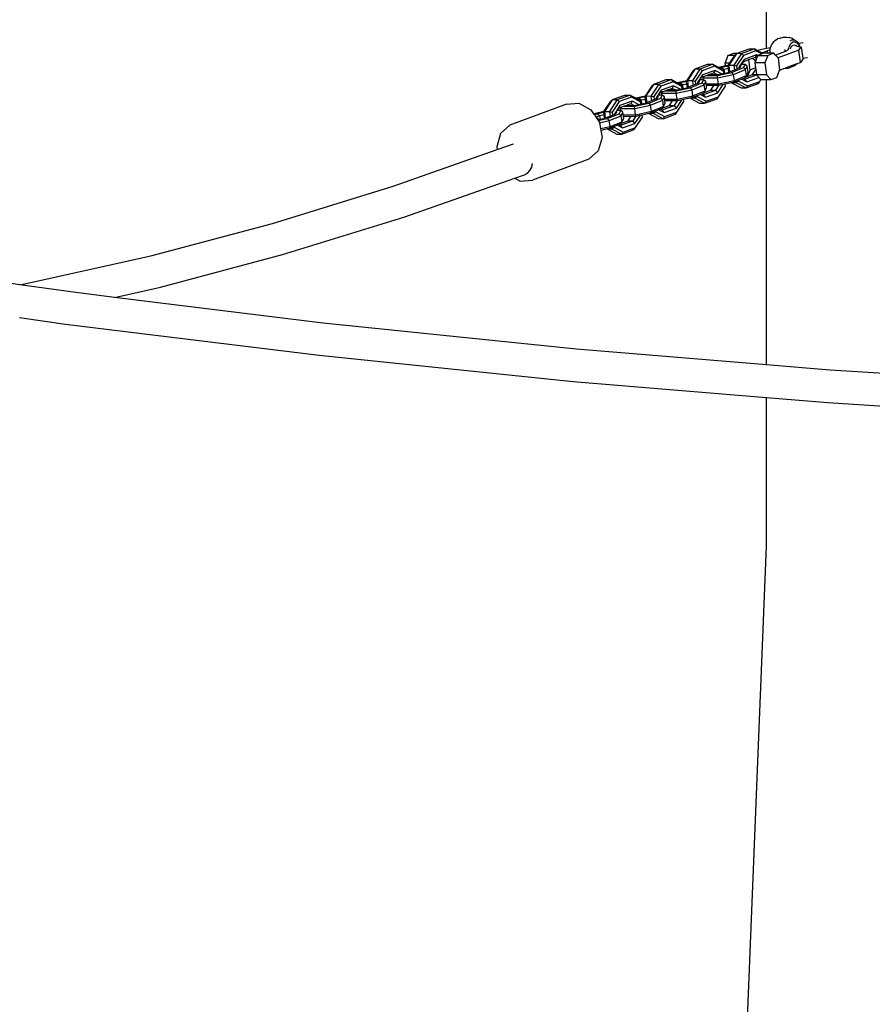
# Model space of a CAD drawing. Units: millimetres. Extents: x -366 to 1993, y 122 to 1102.
# Drawn here: x 1357 to 1399, y 850 to 897 of the extents above; entities that cross this region are included whole.
import ezdxf

# ---------------------------------------------------------------- set-up
doc = ezdxf.new("R2010")
doc.units = ezdxf.units.MM
doc.header["$LTSCALE"] = 45
doc.header["$PDSIZE"] = -1
doc.layers.add('VP-EQ', color=7, linetype='Continuous', true_color=0x8a3492)
doc.layers.add('VP-SIDE', color=50, linetype='Continuous', plot=False)
doc.dimstyles.get("Standard").update_dxf_attribs({"dimtxt": 14, "dimasz": 20, "dimexe": 20, "dimexo": 50, "dimgap": 20, "dimtad": 0, "dimdec": 0, "dimzin": 0, "dimdsep": 46, "dimtxsty": 'Standard', "dimcen": -0.09, "dimadec": 0, "dimazin": 0, "dimtfac": 1, "dimtdec": 4, "dimtofl": 0, "dimtmove": 0, "dimatfit": 3, "dimfxl": 70, "dimfxlon": 1, "dimtolj": 1, "dimtzin": 0, "dimarcsym": 0})

# ---------------------------------------------------------------- blocks, each defined once
blk = doc.blocks.new('*D1183')
at = {"layer": 'Defpoints', "color": 0}
for p in [(1373.055, 1101.97), (1630.6, 1101.97), (1399.821, 765.39)]:
    blk.add_point(p, dxfattribs=at)
at = {"layer": 'VP-SIDE', "color": 0, "lineweight": -2}
for p, q in [((1560.6, 1101.97), (1650.6, 1101.97)), ((1630.6, 1081.97), (1630.6, 971.18)), ((1630.6, 785.39), (1630.6, 896.18)), ((1560.6, 765.39), (1650.6, 765.39))]:
    blk.add_line(p, q, dxfattribs=at)
at = {"layer": 'VP-SIDE', "color": 0}
for points in [[(1633.933, 1081.97), (1627.267, 1081.97), (1630.6, 1101.97)], [(1627.267, 785.39), (1633.933, 785.39), (1630.6, 765.39)]]:
    blk.add_solid(points, dxfattribs=at)
at = {"layer": 'VP-SIDE', "color": 0, "insert": (1630.6, 933.68), "char_height": 14, "attachment_point": 5, "rotation": 90}
blk.add_mtext('\\A1;340', dxfattribs=at)
blk = doc.blocks.new('RB1229_side')
at = {"color": 0}
for p, q in [((1393.623, 895.827), (1393.623, 899.133)), ((1393.958, 896.15), (1393.882, 896.042)), ((1394.049, 896.222), (1393.958, 896.15)), ((1394.168, 896.304), (1394.049, 896.222)), ((1394.28, 896.338), (1394.168, 896.304)), ((1394.28, 896.338), (1394.436, 896.383)), ((1394.436, 896.383), (1394.6, 896.383)), ((1394.6, 896.383), (1394.721, 896.366)), ((1394.871, 896.321), (1394.721, 896.366)), ((1394.855, 896.245), (1394.748, 896.19)), ((1394.916, 896.135), (1394.828, 896.09)), ((1394.855, 896.245), (1394.967, 896.245)), ((1394.871, 896.321), (1394.978, 896.256)), ((1395.008, 896.135), (1394.916, 896.135)), ((1394.967, 896.245), (1395.074, 896.191)), ((1394.978, 896.256), (1395.074, 896.191)), ((1395.008, 896.135), (1395.096, 896.091)), ((1395.074, 896.191), (1395.162, 896.092)), ((1395.162, 896.092), (1395.397, 896.122)), ((1392.194, 895.602), (1392.775, 895.813)), ((1392.415, 895.595), (1393.015, 895.812)), ((1393.108, 895.713), (1392.508, 895.495)), ((1392.775, 895.813), (1393.015, 895.812)), ((1393.015, 895.812), (1393.108, 895.713)), ((1393.187, 895.721), (1393.015, 895.812)), ((1393.385, 895.565), (1393.108, 895.713)), ((1393.253, 895.746), (1393.187, 895.721)), ((1393.385, 895.615), (1393.187, 895.721)), ((1393.623, 895.827), (1393.253, 895.746)), ((1393.385, 895.615), (1393.647, 895.712)), ((1393.815, 895.869), (1393.623, 895.827)), ((1393.795, 895.744), (1393.647, 895.712)), ((1393.647, 895.712), (1393.661, 895.602)), ((1393.788, 895.757), (1393.815, 895.869)), ((1393.789, 895.602), (1393.793, 895.725)), ((1393.795, 895.744), (1393.794, 895.747)), ((1393.815, 895.869), (1393.826, 895.904)), ((1393.826, 895.914), (1393.84, 895.937)), ((1393.826, 895.904), (1393.826, 895.914)), ((1393.84, 895.937), (1393.882, 896.042)), ((1394.54, 895.687), (1394.058, 895.508)), ((1395.183, 895.746), (1394.181, 895.373)), ((1394.484, 895.752), (1394.482, 895.766)), ((1394.54, 895.687), (1394.544, 895.767)), ((1394.607, 895.712), (1394.54, 895.687)), ((1394.654, 895.769), (1394.607, 895.712)), ((1394.668, 895.773), (1394.695, 895.884)), ((1394.752, 896.003), (1394.695, 895.884)), ((1394.828, 896.09), (1394.752, 896.003)), ((1394.762, 895.807), (1394.826, 895.93)), ((1394.826, 895.93), (1394.833, 895.943)), ((1394.833, 895.943), (1394.945, 896.009)), ((1394.945, 896.009), (1395.062, 895.973)), ((1395.092, 895.93), (1395.062, 895.973)), ((1395.096, 896.091), (1395.172, 896.005)), ((1395.105, 895.935), (1395.217, 895.912)), ((1395.148, 896.09), (1395.162, 896.092)), ((1395.162, 896.092), (1395.166, 896.087)), ((1395.236, 895.942), (1395.166, 896.087)), ((1395.172, 896.005), (1395.217, 895.912)), ((1395.183, 895.746), (1395.305, 895.893)), ((1395.258, 895.159), (1395.183, 895.746)), ((1395.217, 895.912), (1395.25, 895.905)), ((1395.236, 895.942), (1395.248, 895.917)), ((1395.248, 895.917), (1395.25, 895.905)), ((1395.25, 895.905), (1395.305, 895.893)), ((1395.305, 895.893), (1395.373, 895.356)), ((1391.748, 895.493), (1391.613, 895.136)), ((1391.748, 895.493), (1392.041, 895.602)), ((1392.086, 895.493), (1391.748, 895.493)), ((1392.175, 895.596), (1391.794, 895.02)), ((1391.85, 895.136), (1392.086, 895.493)), ((1392.415, 895.595), (1392.034, 895.019)), ((1392.041, 895.602), (1392.194, 895.602)), ((1392.086, 895.493), (1392.105, 895.522)), ((1392.175, 895.596), (1392.105, 895.522)), ((1392.508, 895.495), (1392.172, 894.988)), ((1392.175, 895.596), (1392.194, 895.602)), ((1392.175, 895.596), (1392.415, 895.595)), ((1392.533, 895.298), (1392.287, 894.926)), ((1392.469, 895.171), (1392.394, 895.057)), ((1392.415, 895.595), (1392.508, 895.495)), ((1392.533, 895.298), (1392.469, 895.171)), ((1392.748, 895.273), (1392.469, 895.171)), ((1393.133, 895.515), (1392.533, 895.298)), ((1392.927, 895.338), (1392.748, 895.273)), ((1392.748, 895.273), (1392.811, 894.787)), ((1393.069, 895.389), (1392.927, 895.338)), ((1393.062, 895.266), (1392.927, 895.338)), ((1393.074, 895.177), (1393.058, 895.136)), ((1393.062, 895.266), (1393.074, 895.177)), ((1393.07, 895.261), (1393.062, 895.266)), ((1393.133, 895.515), (1393.069, 895.389)), ((1393.139, 895.352), (1393.069, 895.389)), ((1393.079, 895.191), (1393.07, 895.261)), ((1393.07, 895.261), (1393.105, 895.261)), ((1393.079, 895.191), (1393.074, 895.177)), ((1393.105, 895.261), (1393.079, 895.191)), ((1393.139, 895.352), (1393.105, 895.261)), ((1393.19, 895.485), (1393.133, 895.515)), ((1393.19, 895.485), (1393.139, 895.352)), ((1393.193, 895.493), (1393.19, 895.485)), ((1393.385, 895.565), (1393.193, 895.493)), ((1393.193, 895.493), (1393.678, 895.493)), ((1393.44, 895.585), (1393.385, 895.615)), ((1393.44, 895.585), (1393.385, 895.565)), ((1393.486, 895.602), (1393.44, 895.585)), ((1393.661, 895.602), (1393.486, 895.602)), ((1393.678, 895.493), (1393.543, 895.136)), ((1393.789, 895.602), (1393.661, 895.602)), ((1393.971, 895.602), (1393.678, 895.493)), ((1393.971, 895.602), (1393.789, 895.602)), ((1394.058, 895.508), (1393.971, 895.602)), ((1394.181, 895.373), (1394.058, 895.508)), ((1394.181, 895.373), (1394.256, 894.787)), ((1395.102, 895.101), (1395.258, 895.159)), ((1395.38, 895.307), (1395.258, 895.159)), ((1395.373, 895.356), (1395.608, 895.386)), ((1395.373, 895.356), (1395.38, 895.307)), ((1389.761, 894.268), (1390.098, 894.776)), ((1390.168, 894.85), (1389.787, 894.274)), ((1390.409, 894.849), (1390.028, 894.273)), ((1390.168, 894.85), (1390.098, 894.776)), ((1390.501, 894.75), (1390.165, 894.242)), ((1390.168, 894.85), (1390.768, 895.068)), ((1390.168, 894.85), (1390.409, 894.849)), ((1390.409, 894.849), (1391.009, 895.067)), ((1390.409, 894.849), (1390.501, 894.75)), ((1391.101, 894.967), (1390.501, 894.75)), ((1391.126, 894.77), (1390.527, 894.552)), ((1390.768, 895.068), (1391.009, 895.067)), ((1391.009, 895.067), (1391.101, 894.967)), ((1391.301, 894.911), (1391.009, 895.067)), ((1391.126, 894.77), (1391.063, 894.643)), ((1391.531, 894.738), (1391.101, 894.967)), ((1391.439, 894.603), (1391.126, 894.77)), ((1391.248, 894.525), (1391.927, 894.674)), ((1391.633, 894.983), (1391.301, 894.911)), ((1391.369, 894.874), (1391.301, 894.911)), ((1391.454, 894.908), (1391.369, 894.874)), ((1391.496, 894.806), (1391.369, 894.874)), ((1391.76, 894.975), (1391.454, 894.908)), ((1391.454, 894.908), (1391.573, 894.811)), ((1391.496, 894.806), (1391.507, 894.785)), ((1391.573, 894.811), (1391.507, 894.785)), ((1391.507, 894.785), (1391.531, 894.738)), ((1391.546, 894.627), (1391.531, 894.738)), ((1391.776, 894.855), (1391.573, 894.811)), ((1391.596, 894.638), (1391.573, 894.811)), ((1391.596, 894.638), (1391.763, 894.674)), ((1391.613, 895.136), (1391.85, 895.136)), ((1391.633, 894.983), (1391.613, 895.136)), ((1391.768, 895.013), (1391.633, 894.983)), ((1391.794, 895.02), (1391.757, 894.997)), ((1391.757, 894.997), (1391.768, 895.013)), ((1391.76, 894.975), (1391.757, 894.997)), ((1391.776, 894.855), (1391.76, 894.975)), ((1391.763, 894.674), (1391.797, 894.688)), ((1391.768, 895.013), (1391.85, 895.136)), ((1391.797, 894.688), (1391.776, 894.855)), ((1391.794, 895.02), (1391.835, 894.703)), ((1391.794, 895.02), (1392.034, 895.019)), ((1391.797, 894.688), (1391.835, 894.703)), ((1391.835, 894.703), (1392.063, 894.794)), ((1391.927, 894.674), (1392.512, 894.908)), ((1391.927, 894.674), (1392.023, 894.577)), ((1392.023, 894.577), (1392.608, 894.811)), ((1392.034, 895.019), (1392.172, 894.988)), ((1392.034, 895.019), (1392.063, 894.794)), ((1392.063, 894.794), (1392.19, 894.845)), ((1392.172, 894.988), (1392.19, 894.845)), ((1392.19, 894.845), (1392.292, 894.888)), ((1392.287, 894.926), (1392.289, 894.91)), ((1392.289, 894.91), (1392.295, 894.894)), ((1392.295, 894.894), (1392.291, 894.894)), ((1392.292, 894.888), (1392.349, 894.908)), ((1392.292, 894.888), (1392.295, 894.894)), ((1392.295, 894.894), (1392.398, 895.017)), ((1392.349, 894.908), (1392.398, 895.017)), ((1392.398, 895.017), (1392.355, 895.017)), ((1392.394, 895.057), (1392.389, 895.05)), ((1392.58, 895.057), (1392.394, 895.057)), ((1392.512, 894.908), (1392.58, 895.057)), ((1392.608, 894.811), (1392.512, 894.908)), ((1392.685, 894.98), (1392.58, 895.057)), ((1392.608, 894.811), (1392.685, 894.98)), ((1392.648, 894.519), (1392.608, 894.811)), ((1392.648, 894.519), (1392.725, 894.688)), ((1392.725, 894.688), (1392.685, 894.98)), ((1392.811, 894.787), (1392.694, 894.477)), ((1393.09, 894.891), (1392.811, 894.787)), ((1392.935, 894.564), (1393.1, 894.813)), ((1393.543, 895.136), (1393.058, 895.136)), ((1393.058, 895.136), (1393.09, 894.891)), ((1393.09, 894.891), (1393.1, 894.813)), ((1393.1, 894.813), (1393.132, 894.563)), ((1393.543, 895.136), (1393.618, 894.55)), ((1394.121, 894.43), (1394.256, 894.787)), ((1394.256, 894.787), (1394.506, 894.88)), ((1394.506, 894.88), (1394.874, 895.017)), ((1394.506, 894.88), (1394.666, 894.88)), ((1394.666, 894.88), (1394.82, 894.925)), ((1394.931, 894.971), (1394.82, 894.925)), ((1394.874, 895.017), (1395.102, 895.101)), ((1394.874, 895.017), (1394.91, 895.008)), ((1394.931, 894.971), (1395.02, 895.036)), ((1395.02, 895.036), (1395.102, 895.101)), ((1388.162, 894.105), (1388.762, 894.322)), ((1388.402, 894.104), (1389.002, 894.321)), ((1389.095, 894.222), (1388.495, 894.004)), ((1388.762, 894.322), (1389.002, 894.321)), ((1389.002, 894.321), (1389.095, 894.222)), ((1389.294, 894.165), (1389.002, 894.321)), ((1389.525, 893.992), (1389.095, 894.222)), ((1389.761, 894.268), (1389.294, 894.165)), ((1389.753, 894.23), (1389.448, 894.163)), ((1389.787, 894.274), (1389.751, 894.251)), ((1389.751, 894.251), (1389.761, 894.268)), ((1389.753, 894.23), (1389.751, 894.251)), ((1389.769, 894.11), (1389.753, 894.23)), ((1389.787, 894.274), (1389.828, 893.957)), ((1389.787, 894.274), (1390.028, 894.273)), ((1390.028, 894.273), (1390.165, 894.242)), ((1390.028, 894.273), (1390.056, 894.048)), ((1390.165, 894.242), (1390.184, 894.099)), ((1390.527, 894.552), (1390.281, 894.181)), ((1390.288, 894.149), (1390.392, 894.272)), ((1390.342, 894.163), (1390.392, 894.272)), ((1390.392, 894.272), (1390.349, 894.272)), ((1390.387, 894.312), (1390.383, 894.305)), ((1390.463, 894.426), (1390.387, 894.312)), ((1390.574, 894.312), (1390.387, 894.312)), ((1390.527, 894.552), (1390.463, 894.426)), ((1390.588, 894.471), (1390.463, 894.426)), ((1390.506, 894.163), (1390.574, 894.312)), ((1390.559, 894.408), (1390.606, 894.478)), ((1390.588, 894.471), (1390.559, 894.408)), ((1390.559, 894.408), (1391.252, 894.408)), ((1390.574, 894.312), (1390.559, 894.408)), ((1390.678, 894.234), (1390.574, 894.312)), ((1390.606, 894.478), (1390.588, 894.471)), ((1390.601, 894.065), (1390.678, 894.234)), ((1390.737, 894.525), (1390.606, 894.478)), ((1390.695, 894.116), (1390.678, 894.234)), ((1390.847, 894.565), (1390.737, 894.525)), ((1390.737, 894.525), (1391.248, 894.525)), ((1390.921, 894.592), (1390.847, 894.565)), ((1390.847, 894.565), (1390.971, 894.565)), ((1391.063, 894.643), (1390.921, 894.592)), ((1390.971, 894.565), (1390.921, 894.592)), ((1390.971, 894.565), (1391.209, 894.565)), ((1391.209, 894.565), (1391.063, 894.643)), ((1391.209, 894.565), (1391.266, 894.565)), ((1391.252, 894.408), (1391.248, 894.525)), ((1391.252, 894.408), (1392.023, 894.577)), ((1391.293, 894.116), (1391.252, 894.408)), ((1391.266, 894.565), (1391.439, 894.603)), ((1391.293, 894.116), (1392.063, 894.285)), ((1391.439, 894.603), (1391.546, 894.627)), ((1391.546, 894.627), (1391.596, 894.638)), ((1392.063, 894.285), (1392.015, 894.188)), ((1392.134, 894.235), (1392.015, 894.188)), ((1392.063, 894.285), (1392.023, 894.577)), ((1392.063, 894.285), (1392.648, 894.519)), ((1392.262, 894.286), (1392.134, 894.235)), ((1392.134, 894.235), (1392.141, 894.183)), ((1392.141, 894.183), (1392.266, 894.25)), ((1392.423, 894.351), (1392.262, 894.286)), ((1392.262, 894.286), (1392.266, 894.25)), ((1392.266, 894.25), (1392.696, 894.021)), ((1392.504, 894.383), (1392.423, 894.351)), ((1392.423, 894.351), (1392.671, 894.218)), ((1392.6, 894.421), (1392.504, 894.383)), ((1392.504, 894.383), (1392.575, 894.345)), ((1392.575, 894.345), (1393.133, 894.55)), ((1392.671, 894.218), (1392.575, 894.345)), ((1392.6, 894.421), (1392.612, 894.447)), ((1392.612, 894.447), (1392.648, 894.519)), ((1392.612, 894.447), (1392.694, 894.477)), ((1392.671, 894.218), (1393.246, 894.427)), ((1392.694, 894.477), (1392.935, 894.564)), ((1392.696, 894.021), (1393.296, 894.238)), ((1392.935, 894.564), (1393.132, 894.563)), ((1393.132, 894.563), (1393.133, 894.55)), ((1393.618, 894.55), (1393.133, 894.55)), ((1393.133, 894.55), (1393.246, 894.427)), ((1393.229, 894.14), (1393.296, 894.238)), ((1393.246, 894.427), (1393.343, 894.321)), ((1393.296, 894.238), (1393.351, 894.321)), ((1393.343, 894.321), (1393.351, 894.321)), ((1393.351, 894.321), (1393.623, 894.321)), ((1393.618, 894.55), (1393.828, 894.321)), ((1393.623, 880.507), (1393.623, 894.321)), ((1393.623, 894.321), (1393.828, 894.321)), ((1393.828, 894.321), (1394.121, 894.43)), ((1387.755, 893.522), (1388.091, 894.03)), ((1388.162, 894.105), (1387.781, 893.529)), ((1388.402, 894.104), (1388.021, 893.528)), ((1388.162, 894.105), (1388.091, 894.03)), ((1388.495, 894.004), (1388.159, 893.497)), ((1388.162, 894.105), (1388.402, 894.104)), ((1388.52, 893.807), (1388.274, 893.435)), ((1388.402, 894.104), (1388.495, 894.004)), ((1388.52, 893.807), (1388.456, 893.68)), ((1388.582, 893.726), (1388.456, 893.68)), ((1389.12, 894.024), (1388.52, 893.807)), ((1388.553, 893.662), (1388.599, 893.732)), ((1388.582, 893.726), (1388.553, 893.662)), ((1388.599, 893.732), (1388.582, 893.726)), ((1388.73, 893.78), (1388.599, 893.732)), ((1388.84, 893.82), (1388.73, 893.78)), ((1388.73, 893.78), (1389.241, 893.78)), ((1388.914, 893.846), (1388.84, 893.82)), ((1388.84, 893.82), (1388.964, 893.82)), ((1389.056, 893.898), (1388.914, 893.846)), ((1388.964, 893.82), (1388.914, 893.846)), ((1388.964, 893.82), (1389.202, 893.82)), ((1389.12, 894.024), (1389.056, 893.898)), ((1389.202, 893.82), (1389.056, 893.898)), ((1389.432, 893.857), (1389.12, 894.024)), ((1389.202, 893.82), (1389.26, 893.82)), ((1389.241, 893.78), (1389.92, 893.929)), ((1389.246, 893.662), (1389.241, 893.78)), ((1389.246, 893.662), (1390.016, 893.831)), ((1389.26, 893.82), (1389.432, 893.857)), ((1389.362, 894.129), (1389.294, 894.165)), ((1389.448, 894.163), (1389.362, 894.129)), ((1389.49, 894.061), (1389.362, 894.129)), ((1389.432, 893.857), (1389.539, 893.881)), ((1389.448, 894.163), (1389.566, 894.065)), ((1389.49, 894.061), (1389.501, 894.039)), ((1389.566, 894.065), (1389.501, 894.039)), ((1389.501, 894.039), (1389.525, 893.992)), ((1389.539, 893.881), (1389.525, 893.992)), ((1389.539, 893.881), (1389.59, 893.892)), ((1389.769, 894.11), (1389.566, 894.065)), ((1389.59, 893.892), (1389.566, 894.065)), ((1389.59, 893.892), (1389.757, 893.929)), ((1389.757, 893.929), (1389.79, 893.942)), ((1389.79, 893.942), (1389.769, 894.11)), ((1389.79, 893.942), (1389.828, 893.957)), ((1389.828, 893.957), (1390.056, 894.048)), ((1389.92, 893.929), (1390.506, 894.163)), ((1389.92, 893.929), (1390.016, 893.831)), ((1390.016, 893.831), (1390.601, 894.065)), ((1390.056, 893.539), (1390.016, 893.831)), ((1390.056, 894.048), (1390.184, 894.099)), ((1390.056, 893.539), (1390.641, 893.773)), ((1390.184, 894.099), (1390.286, 894.143)), ((1390.281, 894.181), (1390.283, 894.165)), ((1390.283, 894.165), (1390.288, 894.149)), ((1390.288, 894.149), (1390.285, 894.149)), ((1390.286, 894.143), (1390.342, 894.163)), ((1390.286, 894.143), (1390.288, 894.149)), ((1390.601, 894.065), (1390.506, 894.163)), ((1390.568, 893.6), (1391.168, 893.817)), ((1390.641, 893.773), (1390.601, 894.065)), ((1390.606, 893.701), (1390.928, 893.818)), ((1390.606, 893.701), (1390.641, 893.773)), ((1390.641, 893.773), (1390.718, 893.942)), ((1390.695, 894.116), (1391.293, 894.116)), ((1390.706, 894.033), (1390.695, 894.116)), ((1391.07, 894.033), (1390.706, 894.033)), ((1390.718, 893.942), (1390.706, 894.033)), ((1390.928, 893.818), (1391.07, 894.033)), ((1390.928, 893.818), (1391.168, 893.817)), ((1391.313, 894.033), (1391.07, 894.033)), ((1391.168, 893.817), (1391.313, 894.033)), ((1391.264, 893.69), (1391.168, 893.817)), ((1391.264, 893.69), (1391.51, 894.062)), ((1391.29, 893.493), (1391.626, 894)), ((1391.293, 894.116), (1391.313, 894.033)), ((1391.479, 894.07), (1391.313, 894.033)), ((1391.508, 894.076), (1391.479, 894.07)), ((1391.479, 894.07), (1391.51, 894.062)), ((1391.613, 894.099), (1391.508, 894.076)), ((1391.51, 894.062), (1391.508, 894.076)), ((1391.929, 894.169), (1391.613, 894.099)), ((1391.626, 894), (1391.613, 894.099)), ((1391.994, 894.183), (1391.929, 894.169)), ((1391.929, 894.169), (1392.389, 893.923)), ((1392.015, 894.188), (1391.994, 894.183)), ((1391.994, 894.183), (1392.141, 894.183)), ((1392.141, 894.183), (1392.629, 893.922)), ((1392.389, 893.923), (1392.629, 893.922)), ((1392.629, 893.922), (1393.229, 894.14)), ((1392.696, 894.021), (1392.629, 893.922)), ((1385.748, 892.776), (1386.084, 893.285)), ((1386.155, 893.359), (1385.774, 892.783)), ((1386.395, 893.358), (1386.014, 892.782)), ((1386.155, 893.359), (1386.084, 893.285)), ((1386.488, 893.259), (1386.152, 892.751)), ((1386.155, 893.359), (1386.755, 893.577)), ((1386.155, 893.359), (1386.395, 893.358)), ((1386.395, 893.358), (1386.995, 893.576)), ((1386.395, 893.358), (1386.488, 893.259)), ((1387.088, 893.476), (1386.488, 893.259)), ((1387.113, 893.279), (1386.513, 893.061)), ((1386.755, 893.577), (1386.995, 893.576)), ((1386.995, 893.576), (1387.088, 893.476)), ((1387.288, 893.419), (1386.995, 893.576)), ((1387.113, 893.279), (1387.049, 893.152)), ((1387.518, 893.247), (1387.088, 893.476)), ((1387.425, 893.112), (1387.113, 893.279)), ((1387.755, 893.522), (1387.288, 893.419)), ((1387.356, 893.383), (1387.288, 893.419)), ((1387.441, 893.417), (1387.356, 893.383)), ((1387.483, 893.315), (1387.356, 893.383)), ((1387.747, 893.484), (1387.441, 893.417)), ((1387.441, 893.417), (1387.559, 893.32)), ((1387.483, 893.315), (1387.494, 893.294)), ((1387.559, 893.32), (1387.494, 893.294)), ((1387.494, 893.294), (1387.518, 893.247)), ((1387.532, 893.135), (1387.518, 893.247)), ((1387.762, 893.364), (1387.559, 893.32)), ((1387.583, 893.147), (1387.559, 893.32)), ((1387.781, 893.529), (1387.744, 893.506)), ((1387.744, 893.506), (1387.755, 893.522)), ((1387.747, 893.484), (1387.744, 893.506)), ((1387.762, 893.364), (1387.747, 893.484)), ((1387.783, 893.197), (1387.762, 893.364)), ((1387.781, 893.529), (1387.821, 893.212)), ((1387.781, 893.529), (1388.021, 893.528)), ((1387.821, 893.212), (1388.05, 893.303)), ((1387.914, 893.183), (1388.499, 893.417)), ((1388.009, 893.086), (1388.594, 893.32)), ((1388.021, 893.528), (1388.159, 893.497)), ((1388.021, 893.528), (1388.05, 893.303)), ((1388.05, 893.303), (1388.177, 893.354)), ((1388.159, 893.497), (1388.177, 893.354)), ((1388.177, 893.354), (1388.279, 893.397)), ((1388.274, 893.435), (1388.276, 893.419)), ((1388.276, 893.419), (1388.282, 893.403)), ((1388.282, 893.403), (1388.278, 893.403)), ((1388.279, 893.397), (1388.335, 893.417)), ((1388.279, 893.397), (1388.282, 893.403)), ((1388.282, 893.403), (1388.385, 893.526)), ((1388.335, 893.417), (1388.385, 893.526)), ((1388.385, 893.526), (1388.342, 893.526)), ((1388.381, 893.566), (1388.376, 893.559)), ((1388.456, 893.68), (1388.381, 893.566)), ((1388.567, 893.566), (1388.381, 893.566)), ((1388.499, 893.417), (1388.567, 893.566)), ((1388.594, 893.32), (1388.499, 893.417)), ((1388.553, 893.662), (1389.246, 893.662)), ((1388.567, 893.566), (1388.553, 893.662)), ((1388.672, 893.489), (1388.567, 893.566)), ((1388.594, 893.32), (1388.672, 893.489)), ((1388.634, 893.027), (1388.594, 893.32)), ((1388.688, 893.37), (1388.672, 893.489)), ((1388.688, 893.37), (1389.286, 893.37)), ((1388.699, 893.288), (1388.688, 893.37)), ((1389.063, 893.288), (1388.699, 893.288)), ((1388.712, 893.197), (1388.699, 893.288)), ((1388.921, 893.073), (1389.063, 893.288)), ((1389.306, 893.288), (1389.063, 893.288)), ((1389.161, 893.072), (1389.306, 893.288)), ((1389.286, 893.37), (1389.246, 893.662)), ((1389.258, 892.945), (1389.503, 893.316)), ((1389.283, 892.747), (1389.619, 893.255)), ((1389.286, 893.37), (1390.056, 893.539)), ((1389.286, 893.37), (1389.306, 893.288)), ((1389.473, 893.324), (1389.306, 893.288)), ((1389.502, 893.331), (1389.473, 893.324)), ((1389.473, 893.324), (1389.503, 893.316)), ((1389.606, 893.354), (1389.502, 893.331)), ((1389.503, 893.316), (1389.502, 893.331)), ((1389.922, 893.423), (1389.606, 893.354)), ((1389.619, 893.255), (1389.606, 893.354)), ((1389.988, 893.438), (1389.922, 893.423)), ((1389.922, 893.423), (1390.382, 893.177)), ((1390.008, 893.442), (1389.988, 893.438)), ((1389.988, 893.438), (1390.134, 893.437)), ((1390.056, 893.539), (1390.008, 893.442)), ((1390.128, 893.49), (1390.008, 893.442)), ((1390.255, 893.541), (1390.128, 893.49)), ((1390.128, 893.49), (1390.134, 893.437)), ((1390.134, 893.437), (1390.26, 893.505)), ((1390.134, 893.437), (1390.622, 893.176)), ((1390.416, 893.605), (1390.255, 893.541)), ((1390.255, 893.541), (1390.26, 893.505)), ((1390.26, 893.505), (1390.69, 893.275)), ((1390.497, 893.638), (1390.416, 893.605)), ((1390.416, 893.605), (1390.664, 893.473)), ((1390.593, 893.676), (1390.497, 893.638)), ((1390.497, 893.638), (1390.568, 893.6)), ((1390.664, 893.473), (1390.568, 893.6)), ((1390.593, 893.676), (1390.606, 893.701)), ((1390.622, 893.176), (1391.222, 893.394)), ((1390.69, 893.275), (1390.622, 893.176)), ((1390.664, 893.473), (1391.264, 893.69)), ((1390.69, 893.275), (1391.29, 893.493)), ((1391.222, 893.394), (1391.29, 893.493)), ((1383.93, 893.141), (1381.193, 892.124)), ((1383.93, 893.141), (1384.528, 893.188)), ((1384.528, 893.188), (1385.113, 892.864)), ((1385.113, 892.864), (1385.249, 892.663)), ((1385.748, 892.776), (1385.27, 892.671)), ((1385.774, 892.783), (1385.737, 892.76)), ((1385.737, 892.76), (1385.748, 892.776)), ((1385.74, 892.739), (1385.737, 892.76)), ((1385.774, 892.783), (1385.814, 892.466)), ((1385.774, 892.783), (1386.014, 892.782)), ((1386.014, 892.782), (1386.152, 892.751)), ((1386.014, 892.782), (1386.043, 892.557)), ((1386.513, 893.061), (1386.267, 892.689)), ((1386.275, 892.658), (1386.378, 892.781)), ((1386.328, 892.671), (1386.378, 892.781)), ((1386.378, 892.781), (1386.335, 892.781)), ((1386.374, 892.821), (1386.369, 892.813)), ((1386.449, 892.935), (1386.374, 892.821)), ((1386.56, 892.821), (1386.374, 892.821)), ((1386.513, 893.061), (1386.449, 892.935)), ((1386.575, 892.98), (1386.449, 892.935)), ((1386.492, 892.671), (1386.56, 892.821)), ((1386.546, 892.917), (1386.592, 892.986)), ((1386.575, 892.98), (1386.546, 892.917)), ((1386.546, 892.917), (1387.239, 892.917)), ((1386.56, 892.821), (1386.546, 892.917)), ((1386.665, 892.743), (1386.56, 892.821)), ((1386.592, 892.986), (1386.575, 892.98)), ((1386.723, 893.034), (1386.592, 892.986)), ((1386.834, 893.074), (1386.723, 893.034)), ((1386.723, 893.034), (1387.235, 893.034)), ((1386.907, 893.101), (1386.834, 893.074)), ((1386.834, 893.074), (1386.957, 893.074)), ((1387.049, 893.152), (1386.907, 893.101)), ((1386.957, 893.074), (1386.907, 893.101)), ((1386.957, 893.074), (1387.196, 893.074)), ((1387.196, 893.074), (1387.049, 893.152)), ((1387.196, 893.074), (1387.253, 893.074)), ((1387.235, 893.034), (1387.914, 893.183)), ((1387.239, 892.917), (1387.235, 893.034)), ((1387.239, 892.917), (1388.009, 893.086)), ((1387.279, 892.624), (1387.239, 892.917)), ((1387.253, 893.074), (1387.425, 893.112)), ((1387.279, 892.624), (1388.049, 892.794)), ((1387.425, 893.112), (1387.532, 893.135)), ((1387.532, 893.135), (1387.583, 893.147)), ((1387.583, 893.147), (1387.75, 893.183)), ((1387.75, 893.183), (1387.783, 893.197)), ((1387.783, 893.197), (1387.821, 893.212)), ((1387.914, 893.183), (1388.009, 893.086)), ((1388.049, 892.794), (1388.001, 892.696)), ((1388.049, 892.794), (1388.009, 893.086)), ((1388.049, 892.794), (1388.634, 893.027)), ((1388.248, 892.795), (1388.121, 892.744)), ((1388.128, 892.691), (1388.253, 892.759)), ((1388.41, 892.86), (1388.248, 892.795)), ((1388.248, 892.795), (1388.253, 892.759)), ((1388.253, 892.759), (1388.683, 892.529)), ((1388.491, 892.892), (1388.41, 892.86)), ((1388.41, 892.86), (1388.658, 892.727)), ((1388.586, 892.93), (1388.491, 892.892)), ((1388.491, 892.892), (1388.561, 892.854)), ((1388.561, 892.854), (1389.161, 893.072)), ((1388.658, 892.727), (1388.561, 892.854)), ((1388.586, 892.93), (1388.599, 892.956)), ((1388.599, 892.956), (1388.921, 893.073)), ((1388.599, 892.956), (1388.634, 893.027)), ((1388.634, 893.027), (1388.712, 893.197)), ((1388.658, 892.727), (1389.258, 892.945)), ((1388.921, 893.073), (1389.161, 893.072)), ((1389.258, 892.945), (1389.161, 893.072)), ((1390.382, 893.177), (1390.622, 893.176)), ((1385.27, 892.671), (1385.249, 892.663)), ((1385.249, 892.663), (1385.284, 892.612)), ((1385.434, 892.671), (1385.284, 892.612)), ((1385.284, 892.612), (1385.348, 892.517)), ((1385.348, 892.517), (1385.374, 892.503)), ((1385.348, 892.517), (1385.374, 892.48)), ((1385.552, 892.574), (1385.374, 892.503)), ((1385.374, 892.503), (1385.425, 892.475)), ((1385.475, 892.424), (1385.374, 892.48)), ((1385.374, 892.48), (1385.447, 892.372)), ((1385.425, 892.475), (1385.475, 892.424)), ((1385.74, 892.739), (1385.434, 892.671)), ((1385.434, 892.671), (1385.552, 892.574)), ((1385.447, 892.372), (1385.481, 892.38)), ((1385.447, 892.372), (1385.468, 892.341)), ((1385.468, 892.341), (1385.907, 892.438)), ((1385.468, 892.341), (1385.527, 892.255)), ((1385.481, 892.38), (1385.475, 892.424)), ((1385.481, 892.38), (1385.576, 892.401)), ((1385.53, 892.236), (1386.002, 892.34)), ((1385.755, 892.619), (1385.552, 892.574)), ((1385.576, 892.401), (1385.552, 892.574)), ((1385.576, 892.401), (1385.743, 892.438)), ((1385.755, 892.619), (1385.74, 892.739)), ((1385.743, 892.438), (1385.777, 892.451)), ((1385.777, 892.451), (1385.755, 892.619)), ((1385.777, 892.451), (1385.814, 892.466)), ((1385.814, 892.466), (1386.043, 892.557)), ((1385.907, 892.438), (1386.492, 892.671)), ((1385.907, 892.438), (1386.002, 892.34)), ((1386.002, 892.34), (1386.588, 892.574)), ((1386.043, 892.048), (1386.002, 892.34)), ((1386.043, 892.557), (1386.17, 892.608)), ((1386.043, 892.048), (1386.628, 892.282)), ((1386.152, 892.751), (1386.17, 892.608)), ((1386.17, 892.608), (1386.272, 892.649)), ((1386.267, 892.689), (1386.269, 892.674)), ((1386.269, 892.674), (1386.271, 892.658)), ((1386.275, 892.658), (1386.271, 892.658)), ((1386.271, 892.658), (1386.272, 892.649)), ((1386.272, 892.649), (1386.328, 892.671)), ((1386.272, 892.649), (1386.275, 892.658)), ((1386.588, 892.574), (1386.492, 892.671)), ((1386.555, 892.109), (1387.155, 892.326)), ((1386.588, 892.574), (1386.665, 892.743)), ((1386.628, 892.282), (1386.588, 892.574)), ((1386.592, 892.21), (1386.914, 892.327)), ((1386.592, 892.21), (1386.628, 892.282)), ((1386.628, 892.282), (1386.705, 892.451)), ((1386.681, 892.625), (1386.665, 892.743)), ((1386.681, 892.625), (1387.279, 892.624)), ((1386.692, 892.542), (1386.681, 892.625)), ((1386.705, 892.451), (1386.692, 892.542)), ((1387.057, 892.542), (1386.692, 892.542)), ((1386.914, 892.327), (1387.057, 892.542)), ((1386.914, 892.327), (1387.155, 892.326)), ((1387.298, 892.542), (1387.057, 892.542)), ((1387.155, 892.326), (1387.298, 892.542)), ((1387.251, 892.199), (1387.155, 892.326)), ((1387.251, 892.199), (1387.497, 892.571)), ((1387.276, 892.002), (1387.612, 892.509)), ((1387.279, 892.624), (1387.298, 892.542)), ((1387.466, 892.579), (1387.298, 892.542)), ((1387.495, 892.585), (1387.466, 892.579)), ((1387.466, 892.579), (1387.497, 892.571)), ((1387.599, 892.608), (1387.495, 892.585)), ((1387.497, 892.571), (1387.495, 892.585)), ((1387.915, 892.678), (1387.599, 892.608)), ((1387.612, 892.509), (1387.599, 892.608)), ((1387.981, 892.692), (1387.915, 892.678)), ((1387.915, 892.678), (1388.375, 892.432)), ((1388.001, 892.696), (1387.981, 892.692)), ((1387.981, 892.692), (1388.128, 892.691)), ((1388.121, 892.744), (1388.001, 892.696)), ((1388.121, 892.744), (1388.128, 892.691)), ((1388.128, 892.691), (1388.616, 892.431)), ((1388.375, 892.432), (1388.616, 892.431)), ((1388.616, 892.431), (1389.215, 892.648)), ((1388.683, 892.529), (1388.616, 892.431)), ((1388.683, 892.529), (1389.283, 892.747)), ((1389.215, 892.648), (1389.283, 892.747)), ((1381.193, 892.124), (1380.741, 891.719)), ((1385.527, 892.255), (1385.53, 892.236)), ((1385.53, 892.236), (1385.582, 891.947)), ((1385.582, 891.947), (1386.043, 892.048)), ((1385.582, 891.947), (1385.598, 891.864)), ((1385.908, 891.932), (1385.598, 891.864)), ((1385.598, 891.864), (1385.659, 891.526)), ((1385.974, 891.946), (1385.908, 891.932)), ((1385.908, 891.932), (1386.369, 891.686)), ((1385.994, 891.951), (1385.974, 891.946)), ((1385.974, 891.946), (1386.121, 891.946)), ((1386.043, 892.048), (1385.994, 891.951)), ((1386.114, 891.999), (1385.994, 891.951)), ((1386.242, 892.05), (1386.114, 891.999)), ((1386.114, 891.999), (1386.121, 891.946)), ((1386.121, 891.946), (1386.246, 892.014)), ((1386.121, 891.946), (1386.609, 891.685)), ((1386.403, 892.114), (1386.242, 892.05)), ((1386.242, 892.05), (1386.246, 892.014)), ((1386.246, 892.014), (1386.676, 891.784)), ((1386.484, 892.146), (1386.403, 892.114)), ((1386.403, 892.114), (1386.651, 891.981)), ((1386.579, 892.185), (1386.484, 892.146)), ((1386.484, 892.146), (1386.555, 892.109)), ((1386.651, 891.981), (1386.555, 892.109)), ((1386.579, 892.185), (1386.592, 892.21)), ((1386.609, 891.685), (1387.209, 891.903)), ((1386.651, 891.981), (1387.251, 892.199)), ((1386.676, 891.784), (1387.276, 892.002)), ((1387.209, 891.903), (1387.276, 892.002)), ((1380.741, 891.719), (1380.556, 891.064)), ((1385.659, 891.526), (1385.474, 890.871)), ((1386.369, 891.686), (1386.609, 891.685)), ((1386.676, 891.784), (1386.609, 891.685)), ((1375.549, 889.166), (1380.58, 890.932)), ((1380.556, 891.064), (1380.58, 890.932)), ((1380.58, 890.932), (1381.376, 891.212)), ((1385.474, 890.871), (1385.022, 890.465)), ((1385.022, 890.465), (1382.285, 889.449)), ((1382.045, 889.789), (1382.164, 889.913)), ((1382.164, 889.913), (1382.25, 890.074)), ((1382.25, 890.074), (1382.291, 890.261)), ((1376.054, 887.66), (1381.426, 889.546)), ((1381.426, 889.546), (1381.897, 889.711)), ((1381.426, 889.546), (1381.686, 889.402)), ((1381.686, 889.402), (1382.285, 889.449)), ((1381.897, 889.711), (1382.045, 889.789)), ((1369.693, 887.36), (1375.549, 889.166)), ((1370.177, 885.847), (1376.054, 887.66)), ((1363.812, 885.795), (1369.693, 887.36)), ((1357.461, 884.39), (1347.74, 885.783)), ((1357.909, 884.472), (1363.812, 885.795)), ((1364.275, 884.277), (1370.177, 885.847)), ((1357.461, 884.39), (1357.909, 884.472)), ((1359.928, 884.037), (1357.461, 884.39)), ((1362.043, 883.777), (1364.275, 884.277)), ((1362.043, 883.777), (1359.928, 884.037)), ((1372.156, 882.533), (1362.043, 883.777)), ((1359.678, 882.468), (1357.455, 882.786)), ((1371.951, 880.958), (1359.678, 882.468)), ((1384.414, 881.271), (1372.156, 882.533)), ((1384.256, 879.691), (1371.951, 880.958)), ((1393.623, 880.507), (1384.414, 881.271)), ((1396.697, 880.252), (1393.623, 880.507)), ((1406.019, 879.665), (1396.697, 880.252)), ((1393.623, 878.914), (1384.256, 879.691)), ((1393.623, 871.727), (1393.623, 878.914)), ((1396.585, 878.669), (1393.623, 878.914)), ((1406.019, 878.074), (1396.585, 878.669)), ((1392.516, 844.138), (1393.623, 871.727))]:
    blk.add_line(p, q, dxfattribs=at)

msp = doc.modelspace()

# ---------------------------------------------------------------- block references
at = {"layer": 'VP-EQ', "color": 0}
msp.add_blockref('RB1229_side', (0, 0), dxfattribs=at)

# ---------------------------------------------------------------- dimensions: what is measured, and where the dimension line sits
at = {"layer": 'VP-SIDE', "color": 0}
dim = msp.add_linear_dim(base=(1630.6, 1101.97), p1=(1399.821, 765.39), p2=(1373.055, 1101.97), angle=90, text='340', dimstyle='Standard', dxfattribs=at)
dim.commit()
dim.dimension.update_dxf_attribs({"geometry": '*D1183', "text_midpoint": (1630.6, 933.68), "dimtype": 160})

doc.saveas('drawing.dxf')
